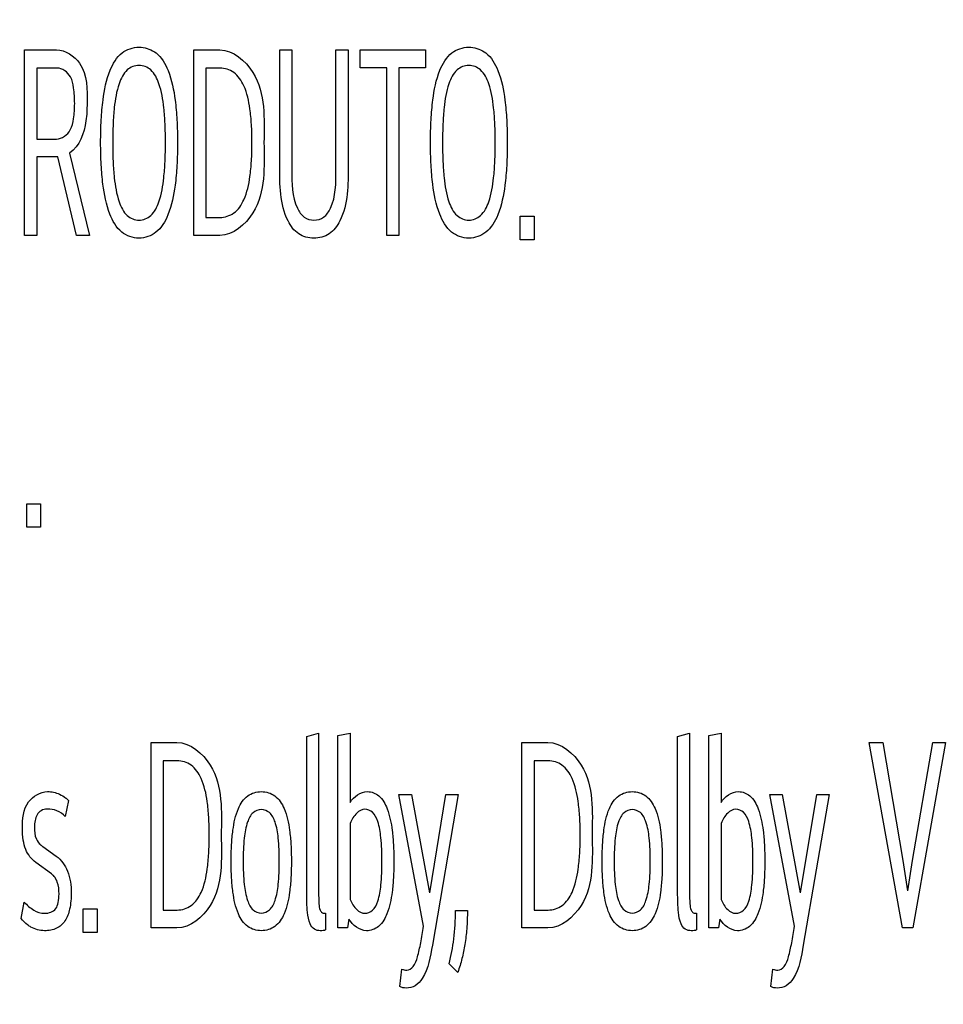
# Model space of a CAD drawing. Units: millimetres. Extents: x 0 to 1189, y 0 to 841.
# Drawn here: x 775 to 783, y 293 to 301 of the extents above; entities that cross this region are included whole.
import ezdxf

# ---------------------------------------------------------------- set-up
doc = ezdxf.new("R2010")
doc.units = ezdxf.units.MM
doc.header["$LTSCALE"] = 65.395
doc.layers.get('0').update_dxf_attribs({"linetype": 'CONTINUOUS'})
doc.layers.add('7_ALL_FEATURES', color=7, linetype='CONTINUOUS')
doc.layers.add('DEF_DRAFT_DIM', color=7, linetype='CONTINUOUS')
doc.styles.add('TEXTSTYLE_2', font='txt')
doc.dimstyles.new('DIMSTYLE_4', dxfattribs={"dimtxt": 8, "dimasz": 3, "dimexe": 0.8, "dimexo": 0.2, "dimgap": 2, "dimtad": 1, "dimdec": 1, "dimlfac": 2, "dimdsep": 46, "dimtxsty": 'TEXTSTYLE_2', "dimblk": 'OPEN', "dimblk1": 'OPEN', "dimblk2": 'OPEN', "dimcen": 0.09, "dimazin": 2, "dimtp": 0.5, "dimtm": 0.5, "dimtfac": 1, "dimtdec": 1, "dimtofl": 0, "dimtmove": 0, "dimatfit": 3, "dimldrblk": 'OPEN', "dimfxl": 1, "dimtolj": 1, "dimarcsym": 0})

# ---------------------------------------------------------------- blocks, each defined once
blk = doc.blocks.new('_OPEN')
at = {"color": 0, "linetype": 'ByBlock'}
for p, q in [((0, 0), (-1, 0.1167)), ((-1, -0.1167), (0, 0)), ((-1, 0), (0, 0))]:
    blk.add_line(p, q, dxfattribs=at)
blk = doc.blocks.new('*D23')
at = {"layer": 'DEF_DRAFT_DIM', "color": 2, "linetype": 'Continuous', "transparency": 16777216}
for p, q in [((872.219, 387.7155), (665.869, 387.7155)), ((666.669, 387.7155), (666.669, 337.7155)), ((666.669, 287.7155), (666.669, 337.7155)), ((872.219, 287.7155), (665.869, 287.7155))]:
    blk.add_line(p, q, dxfattribs=at)
at = {"layer": 'DEF_DRAFT_DIM', "color": 2, "linetype": 'Continuous', "transparency": 16777216, "xscale": 3, "yscale": 3, "zscale": 3}
for p, rotation in [((666.669, 387.7155), 90), ((666.669, 287.7155), 270)]:
    blk.add_blockref('_OPEN', p, dxfattribs=dict(at, rotation=rotation))
at = {"layer": 'DEF_DRAFT_DIM', "color": 2, "linetype": 'Continuous', "transparency": 16777216, "insert": (656.669, 337.7155), "char_height": 8, "width": 83.732342, "attachment_point": 2, "rotation": 90, "line_spacing_factor": 0.9, "style": 'TEXTSTYLE_2'}
blk.add_mtext('{\\ftxt;\\W0.0001;\\H0.0001;\\~}{\\ftxt;\\W2.3308550186;\\H8.0; }{\\ftxt;\\W0.0001;\\H0.0001;\\~}{\\ftxt;\\W0.0001;\\H0.0001;\\~}{\\ftxt;\\W4.6468401487;\\H8.0; }{\\ftxt;\\W0.0001;\\H0.0001;\\~}', dxfattribs=at)

msp = doc.modelspace()

# ---------------------------------------------------------------- linework, layer by layer
at = {"layer": '7_ALL_FEATURES', "color": 7, "linetype": 'Continuous'}
for p, q in [((775.1113, 299.4156), (775.1113, 301.0684)), ((775.1113, 301.0684), (775.3959, 301.0684)), ((776.6206, 299.4156), (776.6206, 301.0684)), ((776.6206, 301.0684), (776.8522, 301.0684)), ((777.3877, 300.033), (777.3877, 301.0684)), ((777.3877, 301.0684), (777.4952, 301.0684)), ((777.4952, 301.0684), (777.4952, 299.9937)), ((777.8885, 299.9937), (777.8885, 301.0684)), ((777.8885, 301.0684), (777.9974, 301.0684)), ((777.9974, 301.0684), (777.9974, 300.033)), ((778.1047, 300.9086), (778.1047, 301.0684)), ((778.1047, 301.0684), (778.6878, 301.0684)), ((778.6878, 301.0684), (778.6878, 300.9086)), ((775.2202, 300.9062), (775.2202, 300.274)), ((775.4015, 300.9062), (775.2202, 300.9062)), ((776.7295, 300.9062), (776.7295, 299.5755)), ((776.8536, 300.9062), (776.7295, 300.9062)), ((778.3418, 300.9086), (778.1047, 300.9086)), ((778.3418, 299.4156), (778.3418, 300.9086)), ((778.4493, 300.9086), (778.4493, 299.4156)), ((778.6878, 300.9086), (778.4493, 300.9086)), ((775.2202, 300.274), (775.3972, 300.274)), ((775.2202, 300.1141), (775.2202, 299.4156)), ((775.4085, 300.1141), (775.2202, 300.1141)), ((775.5758, 299.4156), (775.4085, 300.1141)), ((775.5131, 300.1486), (775.6902, 299.4156)), ((776.7295, 299.5755), (776.8536, 299.5755)), ((779.5318, 299.3764), (779.5318, 299.5853)), ((779.5318, 299.5853), (779.6546, 299.5853)), ((779.6546, 299.5853), (779.6546, 299.3764)), ((775.2202, 299.4156), (775.1113, 299.4156)), ((775.6902, 299.4156), (775.5758, 299.4156)), ((776.8522, 299.4156), (776.6206, 299.4156)), ((778.4493, 299.4156), (778.3418, 299.4156)), ((779.6546, 299.3764), (779.5318, 299.3764)), ((775.1322, 296.8143), (775.1322, 297.0232)), ((775.1322, 297.0232), (775.255, 297.0232)), ((775.255, 297.0232), (775.255, 296.8143)), ((775.255, 296.8143), (775.1322, 296.8143)), ((777.6275, 294.9491), (777.7336, 294.9787)), ((777.7336, 294.9787), (777.7336, 293.5595)), ((777.9064, 294.9565), (778.0153, 294.9787)), ((778.0153, 294.9787), (778.0153, 294.3613)), ((780.9347, 294.9491), (781.0408, 294.9787)), ((781.0408, 294.9787), (781.0408, 293.5595)), ((781.2138, 294.9565), (781.3226, 294.9787)), ((781.3226, 294.9787), (781.3226, 294.3613)), ((776.2397, 293.2422), (776.2397, 294.895)), ((776.2397, 294.895), (776.4712, 294.895)), ((777.6275, 293.5595), (777.6275, 294.9491)), ((777.9064, 293.2422), (777.9064, 294.9565)), ((779.5469, 293.2422), (779.5469, 294.895)), ((779.5469, 294.895), (779.7784, 294.895)), ((780.9347, 293.5595), (780.9347, 294.9491)), ((781.2138, 293.2422), (781.2138, 294.9565)), ((782.9393, 293.2422), (782.6436, 294.895)), ((782.6436, 294.895), (782.7648, 294.895)), ((782.7648, 294.895), (782.9421, 293.8423)), ((783.0299, 293.8423), (783.21, 294.895)), ((783.3229, 294.895), (783.0327, 293.2422)), ((783.21, 294.895), (783.3229, 294.895)), ((776.3486, 294.7327), (776.3486, 293.4021)), ((776.4727, 294.7327), (776.3486, 294.7327)), ((779.6558, 294.7327), (779.6558, 293.4021)), ((779.7799, 294.7327), (779.6558, 294.7327)), ((775.5031, 294.3786), (775.4753, 294.2359)), ((778.6696, 293.257), (778.4491, 294.4327)), ((778.4491, 294.4327), (778.5608, 294.4327)), ((778.5608, 294.4327), (778.7212, 293.5545)), ((778.724, 293.5545), (778.8692, 294.4327)), ((778.9793, 294.4327), (778.7478, 293.0898)), ((778.8692, 294.4327), (778.9793, 294.4327)), ((781.9768, 293.257), (781.7563, 294.4327)), ((781.7563, 294.4327), (781.868, 294.4327)), ((781.868, 294.4327), (782.0284, 293.5545)), ((782.0312, 293.5545), (782.1764, 294.4327)), ((782.2865, 294.4327), (782.055, 293.0898)), ((782.1764, 294.4327), (782.2865, 294.4327)), ((778.0153, 294.1744), (778.0153, 293.4956)), ((781.3226, 294.1744), (781.3226, 293.4956)), ((775.2744, 293.9677), (775.3943, 293.8816)), ((782.9421, 293.8423), (782.984, 293.5743)), ((782.9868, 293.5743), (783.0299, 293.8423)), ((775.3524, 293.7243), (775.213, 293.8251)), ((775.0805, 293.3257), (775.1099, 293.4734)), ((775.6358, 293.2029), (775.6358, 293.4119)), ((775.6358, 293.4119), (775.7586, 293.4119)), ((775.7586, 293.4119), (775.7586, 293.2029)), ((776.3486, 293.4021), (776.4727, 293.4021)), ((778.9542, 293.3972), (779.0603, 293.3972)), ((779.6558, 293.4021), (779.7799, 293.4021)), ((777.7963, 293.3726), (777.7963, 293.225)), ((778.0042, 293.3209), (777.9917, 293.2422)), ((781.1035, 293.3726), (781.1035, 293.225)), ((781.3116, 293.3209), (781.299, 293.2422)), ((776.4712, 293.2422), (776.2397, 293.2422)), ((777.9917, 293.2422), (777.9064, 293.2422)), ((779.7784, 293.2422), (779.5469, 293.2422)), ((781.299, 293.2422), (781.2138, 293.2422)), ((783.0327, 293.2422), (782.9393, 293.2422)), ((775.7586, 293.2029), (775.6358, 293.2029)), ((778.4589, 292.7208), (778.4757, 292.8756)), ((778.9751, 292.8462), (778.897, 292.9225)), ((781.7661, 292.7208), (781.7829, 292.8756))]:
    msp.add_line(p, q, dxfattribs=at)
for centre, radius, start, end in [((775.3311, 294.2129), 0.2389, 43.92641, 51.63279), ((775.3943, 294.1331), 0.2042, 226.39989, 234.04382)]:
    msp.add_arc(centre, radius, start, end, dxfattribs=at)
for points, knots in [([(775.3959, 301.0684), (775.4756, 301.0684), (775.6783, 300.9361), (775.6693, 300.7126), (775.6693, 300.5913)], [0, 0, 0, 0, 0.396262, 1, 1, 1, 1]), ([(776.1324, 299.391), (776.0769, 299.391), (775.9557, 299.4341), (775.8511, 299.6288), (775.8119, 299.8375), (775.7932, 300.0521), (775.7891, 300.2441), (775.7932, 300.4372), (775.8121, 300.6542), (775.8517, 300.8627), (775.9596, 301.0516), (776.0841, 301.0951), (776.1445, 301.0928), (776.1506, 301.0924)], [0, 0, 0, 0, 0.080541, 0.175829, 0.311333, 0.397086, 0.495504, 0.596847, 0.6842, 0.818966, 0.912148, 0.991163, 1, 1, 1, 1]), ([(776.1506, 301.0924), (776.1991, 301.0887), (776.3094, 301.046), (776.4141, 300.8616), (776.4539, 300.653), (776.4728, 300.4364), (776.4769, 300.2418), (776.4728, 300.0469), (776.4538, 299.8299), (776.4136, 299.6214), (776.3053, 299.4326), (776.1868, 299.391), (776.1324, 299.391)], [0, 0, 0, 0, 0.071906, 0.167145, 0.304367, 0.392935, 0.495523, 0.598645, 0.687509, 0.824573, 0.919536, 1, 1, 1, 1]), ([(776.8522, 301.0684), (776.9715, 301.0684), (777.2757, 300.8056), (777.2469, 300.4529), (777.2469, 300.2421)], [0, 0, 0, 0, 0.361439, 1, 1, 1, 1]), ([(779.0728, 299.391), (779.0174, 299.391), (778.8961, 299.4341), (778.7916, 299.6288), (778.7524, 299.8375), (778.7337, 300.0521), (778.7296, 300.2441), (778.7337, 300.4372), (778.7526, 300.6542), (778.7922, 300.8627), (778.9001, 301.0516), (779.0245, 301.0951), (779.085, 301.0928), (779.091, 301.0924)], [0, 0, 0, 0, 0.080541, 0.175829, 0.311333, 0.397086, 0.495504, 0.596847, 0.6842, 0.818966, 0.912148, 0.991163, 1, 1, 1, 1]), ([(779.091, 301.0924), (779.1395, 301.0887), (779.2498, 301.046), (779.3546, 300.8616), (779.3944, 300.653), (779.4133, 300.4364), (779.4174, 300.2418), (779.4132, 300.0469), (779.3943, 299.8299), (779.3541, 299.6214), (779.2458, 299.4326), (779.1273, 299.391), (779.0728, 299.391)], [0, 0, 0, 0, 0.071906, 0.167145, 0.304367, 0.392935, 0.495523, 0.598645, 0.687509, 0.824573, 0.919536, 1, 1, 1, 1]), ([(775.3972, 300.274), (775.4463, 300.274), (775.5285, 300.3378), (775.5531, 300.4656), (775.5624, 300.5923), (775.5534, 300.7181), (775.5307, 300.8458), (775.4491, 300.9062), (775.4015, 300.9062)], [0, 0, 0, 0, 0.190596, 0.325035, 0.502133, 0.682926, 0.815092, 1, 1, 1, 1]), ([(776.3681, 300.2421), (776.3681, 300.2982), (776.3663, 300.402), (776.3533, 300.5785), (776.3269, 300.744), (776.2566, 300.8939), (776.1324, 300.947), (776.0083, 300.8939), (775.939, 300.744), (775.9125, 300.5788), (775.8999, 300.4024), (775.8978, 300.2794), (775.8982, 300.2045), (775.8984, 300.1856)], [0, 0, 0, 0, 0.103392, 0.191681, 0.325845, 0.413795, 0.482804, 0.551684, 0.639448, 0.773095, 0.861674, 0.965245, 1, 1, 1, 1]), ([(776.8536, 299.5755), (776.8972, 299.5755), (776.9939, 299.6052), (777.0875, 299.7499), (777.1214, 299.9145), (777.1373, 300.0861), (777.1408, 300.2417), (777.1373, 300.3971), (777.1212, 300.5678), (777.0867, 300.732), (776.9932, 300.876), (776.8969, 300.9062), (776.8536, 300.9062)], [0, 0, 0, 0, 0.082302, 0.175564, 0.309607, 0.39782, 0.500985, 0.603395, 0.691116, 0.824877, 0.918223, 1, 1, 1, 1]), ([(779.3086, 300.2421), (779.3086, 300.2982), (779.3068, 300.402), (779.2938, 300.5785), (779.2673, 300.744), (779.1971, 300.8939), (779.0729, 300.947), (778.9487, 300.8939), (778.8794, 300.744), (778.8529, 300.5788), (778.8403, 300.4024), (778.8382, 300.2794), (778.8386, 300.2045), (778.8389, 300.1856)], [0, 0, 0, 0, 0.103392, 0.191681, 0.325845, 0.413795, 0.482804, 0.551684, 0.639448, 0.773095, 0.861674, 0.965245, 1, 1, 1, 1]), ([(775.6693, 300.5913), (775.6693, 300.5395), (775.663, 300.3839), (775.6029, 300.208), (775.5131, 300.1486)], [0, 0, 0, 0, 0.324608, 1, 1, 1, 1]), ([(775.8984, 300.1856), (775.8989, 300.1479), (775.9012, 300.062), (775.9124, 299.9035), (775.9389, 299.7378), (776.0083, 299.5877), (776.1324, 299.5346), (776.2566, 299.5878), (776.327, 299.7379), (776.3533, 299.9039), (776.3663, 300.0812), (776.3681, 300.1857), (776.3681, 300.2421)], [0, 0, 0, 0, 0.074451, 0.169854, 0.313417, 0.407418, 0.481194, 0.555106, 0.649307, 0.793461, 0.88853, 1, 1, 1, 1]), ([(777.2469, 300.2421), (777.2469, 300.0309), (777.2766, 299.6771), (776.9713, 299.4156), (776.8522, 299.4156)], [0, 0, 0, 0, 0.639495, 1, 1, 1, 1]), ([(778.8389, 300.1856), (778.8394, 300.1479), (778.8417, 300.062), (778.8529, 299.9035), (778.8793, 299.7378), (778.9487, 299.5877), (779.0729, 299.5346), (779.1971, 299.5878), (779.2674, 299.7379), (779.2938, 299.9039), (779.3068, 300.0812), (779.3086, 300.1857), (779.3086, 300.2421)], [0, 0, 0, 0, 0.074451, 0.169854, 0.313417, 0.407418, 0.481194, 0.555106, 0.649307, 0.793461, 0.88853, 1, 1, 1, 1]), ([(777.9974, 300.033), (777.9974, 299.8684), (778.0004, 299.6409), (777.84, 299.4167), (777.6919, 299.3786), (777.5438, 299.4166), (777.3844, 299.6414), (777.3877, 299.8684), (777.3877, 300.033)], [0, 0, 0, 0, 0.314872, 0.410185, 0.500165, 0.590133, 0.68519, 1, 1, 1, 1]), ([(777.4952, 299.9937), (777.4952, 299.8806), (777.4945, 299.7265), (777.596, 299.5708), (777.6921, 299.5415), (777.7884, 299.5705), (777.8895, 299.7267), (777.8885, 299.8806), (777.8885, 299.9937)], [0, 0, 0, 0, 0.319894, 0.415204, 0.499774, 0.585003, 0.680172, 1, 1, 1, 1]), ([(776.4712, 294.895), (776.5906, 294.895), (776.8947, 294.6322), (776.866, 294.2795), (776.866, 294.0687)], [0, 0, 0, 0, 0.361439, 1, 1, 1, 1]), ([(779.7784, 294.895), (779.8978, 294.895), (780.2019, 294.6322), (780.1732, 294.2795), (780.1732, 294.0687)], [0, 0, 0, 0, 0.361439, 1, 1, 1, 1]), ([(776.4727, 293.4021), (776.5163, 293.4021), (776.613, 293.4318), (776.7066, 293.5765), (776.7405, 293.7411), (776.7564, 293.9127), (776.7599, 294.0683), (776.7564, 294.2236), (776.7403, 294.3944), (776.7058, 294.5586), (776.6123, 294.7026), (776.516, 294.7327), (776.4727, 294.7327)], [0, 0, 0, 0, 0.082302, 0.175564, 0.309607, 0.39782, 0.500985, 0.603395, 0.691116, 0.824877, 0.918223, 1, 1, 1, 1]), ([(779.7799, 293.4021), (779.8235, 293.4021), (779.9202, 293.4318), (780.0138, 293.5765), (780.0477, 293.7411), (780.0636, 293.9127), (780.0671, 294.0683), (780.0636, 294.2236), (780.0475, 294.3944), (780.013, 294.5586), (779.9195, 294.7026), (779.8232, 294.7327), (779.7799, 294.7327)], [0, 0, 0, 0, 0.082302, 0.175564, 0.309607, 0.39782, 0.500985, 0.603395, 0.691116, 0.824877, 0.918223, 1, 1, 1, 1]), ([(775.213, 293.8251), (775.1734, 293.8543), (775.1237, 293.9206), (775.0966, 294.0313), (775.0893, 294.1739), (775.1051, 294.3697), (775.2892, 294.4757), (775.4119, 294.4441), (775.4626, 294.4135), (775.4794, 294.4001)], [0, 0, 0, 0, 0.155712, 0.246913, 0.358033, 0.612781, 0.815414, 0.932174, 1, 1, 1, 1]), ([(776.954, 293.8373), (776.954, 293.8868), (776.956, 293.9788), (776.9708, 294.1367), (777.0007, 294.2903), (777.0881, 294.4297), (777.2228, 294.4704), (777.3573, 294.4294), (777.4442, 294.2903), (777.4742, 294.1369), (777.489, 293.979), (777.4913, 293.8744), (777.4909, 293.8125), (777.4908, 293.8)], [0, 0, 0, 0, 0.097394, 0.181452, 0.312377, 0.404905, 0.488119, 0.570656, 0.663097, 0.793809, 0.878003, 0.975477, 1, 1, 1, 1]), ([(778.0153, 294.3613), (778.0458, 294.4138), (778.1453, 294.4828), (778.2888, 294.4233), (778.3599, 294.2864), (778.3893, 294.1355), (778.4025, 293.9781), (778.4056, 293.837), (778.4025, 293.6958), (778.3889, 293.5381), (778.3641, 293.4106), (778.3262, 293.3301), (778.3153, 293.3122)], [0, 0, 0, 0, 0.126837, 0.201907, 0.296734, 0.434779, 0.523569, 0.626207, 0.7295, 0.818656, 0.956717, 1, 1, 1, 1]), ([(780.2612, 293.8373), (780.2612, 293.8868), (780.2632, 293.9788), (780.278, 294.1367), (780.3079, 294.2903), (780.3953, 294.4297), (780.53, 294.4704), (780.6645, 294.4294), (780.7514, 294.2903), (780.7814, 294.1369), (780.7962, 293.979), (780.7985, 293.8744), (780.7981, 293.8125), (780.798, 293.8)], [0, 0, 0, 0, 0.097394, 0.181452, 0.312377, 0.404905, 0.488119, 0.570656, 0.663097, 0.793809, 0.878003, 0.975477, 1, 1, 1, 1]), ([(781.3226, 294.3613), (781.3531, 294.4138), (781.4526, 294.4828), (781.5962, 294.4233), (781.6673, 294.2864), (781.6967, 294.1355), (781.7099, 293.9781), (781.7129, 293.837), (781.7099, 293.6958), (781.6962, 293.5381), (781.6714, 293.4106), (781.6336, 293.3301), (781.6227, 293.3122)], [0, 0, 0, 0, 0.126837, 0.201907, 0.296734, 0.434779, 0.523569, 0.626207, 0.7295, 0.818656, 0.956717, 1, 1, 1, 1]), ([(775.4753, 294.2359), (775.4544, 294.2574), (775.4036, 294.2913), (775.3252, 294.3075), (775.2581, 294.2938), (775.22, 294.2511), (775.2038, 294.1976), (775.1982, 294.1246), (775.2034, 294.0453), (775.2386, 293.9994), (775.2535, 293.9852)], [0, 0, 0, 0, 0.15858, 0.312498, 0.4141, 0.503514, 0.599995, 0.704294, 0.893006, 1, 1, 1, 1]), ([(777.3836, 293.8373), (777.3836, 293.9065), (777.3797, 294.0243), (777.3561, 294.1716), (777.3086, 294.2732), (777.2231, 294.3082), (777.1375, 294.2731), (777.0893, 294.1716), (777.0654, 294.0242), (777.0614, 293.9064), (777.0614, 293.8373)], [0, 0, 0, 0, 0.196352, 0.334424, 0.426219, 0.499767, 0.573442, 0.665487, 0.804041, 1, 1, 1, 1]), ([(778.1464, 294.2998), (778.1198, 294.2993), (778.0593, 294.264), (778.0299, 294.2074), (778.0153, 294.1744)], [0, 0, 0, 0, 0.425853, 1, 1, 1, 1]), ([(778.1464, 293.3726), (778.1708, 293.3726), (778.2278, 293.3972), (778.2722, 293.4971), (778.295, 293.6459), (778.3005, 293.8368), (778.295, 294.0274), (778.2715, 294.1758), (778.227, 294.2744), (778.1704, 294.3003), (778.1464, 294.2998)], [0, 0, 0, 0, 0.069558, 0.158981, 0.29799, 0.50136, 0.703117, 0.841716, 0.931193, 1, 1, 1, 1]), ([(780.6908, 293.8373), (780.6908, 293.9065), (780.6869, 294.0243), (780.6633, 294.1716), (780.6158, 294.2732), (780.5303, 294.3082), (780.4447, 294.2731), (780.3965, 294.1716), (780.3726, 294.0242), (780.3686, 293.9064), (780.3686, 293.8373)], [0, 0, 0, 0, 0.196353, 0.334424, 0.426219, 0.499767, 0.573442, 0.665486, 0.804041, 1, 1, 1, 1]), ([(781.4538, 294.2998), (781.4272, 294.2993), (781.3667, 294.264), (781.3373, 294.2074), (781.3226, 294.1744)], [0, 0, 0, 0, 0.425853, 1, 1, 1, 1]), ([(781.4538, 293.3726), (781.4781, 293.3726), (781.5351, 293.3972), (781.5796, 293.4971), (781.6023, 293.6459), (781.6079, 293.8368), (781.6024, 294.0274), (781.5789, 294.1758), (781.5344, 294.2744), (781.4777, 294.3003), (781.4538, 294.2998)], [0, 0, 0, 0, 0.069558, 0.158981, 0.29799, 0.50136, 0.703117, 0.841716, 0.931193, 1, 1, 1, 1]), ([(776.866, 294.0687), (776.866, 293.8574), (776.8957, 293.5036), (776.5903, 293.2422), (776.4712, 293.2422)], [0, 0, 0, 0, 0.639495, 1, 1, 1, 1]), ([(780.1732, 294.0687), (780.1732, 293.8574), (780.2029, 293.5036), (779.8975, 293.2422), (779.7784, 293.2422)], [0, 0, 0, 0, 0.639495, 1, 1, 1, 1]), ([(775.3943, 293.8816), (775.4391, 293.8488), (775.5138, 293.7438), (775.5336, 293.5717), (775.5216, 293.4203), (775.4826, 293.3046), (775.3988, 293.2282), (775.2845, 293.2095), (775.1938, 293.2323), (775.1491, 293.2618), (775.1398, 293.2688)], [0, 0, 0, 0, 0.168068, 0.367002, 0.512527, 0.627801, 0.727294, 0.838755, 0.96463, 1, 1, 1, 1]), ([(777.4908, 293.8), (777.4903, 293.7627), (777.4878, 293.6825), (777.4743, 293.5367), (777.4444, 293.3833), (777.357, 293.245), (777.2228, 293.2047), (777.0884, 293.2447), (777.0005, 293.3834), (776.9708, 293.5369), (776.956, 293.6951), (776.954, 293.7876), (776.954, 293.8373)], [0, 0, 0, 0, 0.077336, 0.166175, 0.303323, 0.40002, 0.486713, 0.574118, 0.670907, 0.808349, 0.896999, 1, 1, 1, 1]), ([(777.0614, 293.8373), (777.0613, 293.7678), (777.0654, 293.6492), (777.0893, 293.501), (777.1375, 293.3992), (777.2231, 293.3643), (777.3087, 293.3992), (777.3562, 293.5011), (777.3797, 293.6491), (777.3836, 293.7676), (777.3836, 293.8373)], [0, 0, 0, 0, 0.196693, 0.335187, 0.426891, 0.50023, 0.573443, 0.664899, 0.80288, 1, 1, 1, 1]), ([(780.798, 293.8), (780.7975, 293.7627), (780.795, 293.6825), (780.7815, 293.5367), (780.7516, 293.3833), (780.6642, 293.245), (780.53, 293.2047), (780.3956, 293.2447), (780.3077, 293.3834), (780.278, 293.5369), (780.2632, 293.6951), (780.2612, 293.7876), (780.2612, 293.8373)], [0, 0, 0, 0, 0.077336, 0.166175, 0.303323, 0.40002, 0.486713, 0.574118, 0.670907, 0.808349, 0.896999, 1, 1, 1, 1]), ([(780.3686, 293.8373), (780.3685, 293.7678), (780.3726, 293.6492), (780.3965, 293.501), (780.4447, 293.3992), (780.5303, 293.3643), (780.6159, 293.3992), (780.6634, 293.5011), (780.6869, 293.6491), (780.6908, 293.7676), (780.6908, 293.8373)], [0, 0, 0, 0, 0.196693, 0.335187, 0.426891, 0.50023, 0.573443, 0.664899, 0.80288, 1, 1, 1, 1]), ([(775.1099, 293.4734), (775.1332, 293.4452), (775.1879, 293.3979), (775.2903, 293.3598), (775.391, 293.3934), (775.4164, 293.4745), (775.4216, 293.5546), (775.4154, 293.6368), (775.3878, 293.6873), (775.3755, 293.7022)], [0, 0, 0, 0, 0.17716, 0.341785, 0.516155, 0.608951, 0.733323, 0.907567, 1, 1, 1, 1]), ([(777.7963, 293.225), (777.7899, 293.2212), (777.7735, 293.218), (777.7398, 293.2167), (777.6895, 293.2238), (777.6461, 293.2909), (777.6305, 293.4051), (777.6275, 293.5), (777.6275, 293.5595)], [0, 0, 0, 0, 0.049964, 0.107855, 0.229257, 0.365219, 0.601646, 1, 1, 1, 1]), ([(777.7336, 293.5595), (777.7336, 293.525), (777.7356, 293.472), (777.7402, 293.4083), (777.7645, 293.3732), (777.7865, 293.3726), (777.7963, 293.3726)], [0, 0, 0, 0, 0.470512, 0.72667, 0.865504, 1, 1, 1, 1]), ([(778.0153, 293.4956), (778.0298, 293.4629), (778.0595, 293.407), (778.1198, 293.3726), (778.1464, 293.3726)], [0, 0, 0, 0, 0.57341, 1, 1, 1, 1]), ([(781.1035, 293.225), (781.0971, 293.2212), (781.0807, 293.218), (781.047, 293.2167), (780.9967, 293.2238), (780.9533, 293.2909), (780.9377, 293.4051), (780.9347, 293.5), (780.9347, 293.5595)], [0, 0, 0, 0, 0.049964, 0.107855, 0.229257, 0.365219, 0.601646, 1, 1, 1, 1]), ([(781.0408, 293.5595), (781.0408, 293.525), (781.0428, 293.472), (781.0474, 293.4083), (781.0717, 293.3732), (781.0937, 293.3726), (781.1035, 293.3726)], [0, 0, 0, 0, 0.470512, 0.72667, 0.865504, 1, 1, 1, 1]), ([(781.3226, 293.4956), (781.3372, 293.4629), (781.3669, 293.407), (781.4272, 293.3726), (781.4538, 293.3726)], [0, 0, 0, 0, 0.57341, 1, 1, 1, 1]), ([(778.897, 292.9225), (778.9154, 292.9954), (778.9466, 293.1525), (778.9542, 293.3126), (778.9542, 293.3972)], [0, 0, 0, 0, 0.470351, 1, 1, 1, 1]), ([(779.0603, 293.3972), (779.0603, 293.3431), (779.0573, 293.2421), (779.0406, 293.0989), (779.0131, 292.9691), (778.9889, 292.8866), (778.9751, 292.8462)], [0, 0, 0, 0, 0.29017, 0.540105, 0.771051, 1, 1, 1, 1]), ([(778.3153, 293.3122), (778.3022, 293.2907), (778.2625, 293.2416), (778.1344, 293.191), (778.0361, 293.2672), (778.0042, 293.3209)], [0, 0, 0, 0, 0.199003, 0.500076, 1, 1, 1, 1]), ([(781.6227, 293.3122), (781.6096, 293.2907), (781.5698, 293.2416), (781.4417, 293.191), (781.3434, 293.2672), (781.3116, 293.3209)], [0, 0, 0, 0, 0.199003, 0.500076, 1, 1, 1, 1]), ([(778.4757, 292.8756), (778.4829, 292.8725), (778.4975, 292.868), (778.5346, 292.8619), (778.5912, 292.9017), (778.6194, 292.9952), (778.6476, 293.1157), (778.6615, 293.2078), (778.6696, 293.257)], [0, 0, 0, 0, 0.04854, 0.095023, 0.228281, 0.423816, 0.690234, 1, 1, 1, 1]), ([(781.7829, 292.8756), (781.7901, 292.8725), (781.8047, 292.868), (781.8418, 292.8619), (781.8984, 292.9017), (781.9266, 292.9952), (781.9548, 293.1157), (781.9687, 293.2078), (781.9768, 293.257)], [0, 0, 0, 0, 0.04854, 0.095023, 0.228281, 0.423816, 0.690234, 1, 1, 1, 1]), ([(778.7478, 293.0898), (778.7302, 292.9876), (778.7111, 292.8484), (778.6016, 292.7209), (778.5316, 292.7031), (778.4844, 292.7081), (778.4668, 292.7161), (778.4589, 292.7208)], [0, 0, 0, 0, 0.573408, 0.739603, 0.894971, 0.949195, 1, 1, 1, 1]), ([(782.055, 293.0898), (782.0374, 292.9876), (782.0183, 292.8484), (781.9088, 292.7209), (781.8388, 292.7031), (781.7916, 292.7081), (781.774, 292.7161), (781.7661, 292.7208)], [0, 0, 0, 0, 0.573408, 0.739603, 0.894971, 0.949195, 1, 1, 1, 1])]:
    msp.add_open_spline(points, degree=3, knots=knots, dxfattribs=at)
for points in [[(775.3755, 293.7022), (775.3686, 293.7105), (775.361, 293.718), (775.3524, 293.7243)], [(775.1398, 293.2688), (775.1179, 293.2853), (775.0982, 293.305), (775.0805, 293.3257)]]:
    msp.add_open_spline(points, degree=3, dxfattribs=at)

# ---------------------------------------------------------------- dimensions: what is measured, and where the dimension line sits
at = {"layer": 'DEF_DRAFT_DIM', "color": 2, "linetype": 'Continuous'}
dim = msp.add_linear_dim(base=(666.669, 287.7155), p1=(872.419, 387.7155), p2=(872.419, 287.7155), angle=270, text='{\\ftxt;\\W0.0001;\\H0.0001;\\~}{\\ftxt;\\W2.3308550186;\\H8.0; }{\\ftxt;\\W0.0001;\\H0.0001;\\~}{\\ftxt;\\W0.0001;\\H0.0001;\\~}{\\ftxt;\\W4.6468401487;\\H8.0; }{\\ftxt;\\W0.0001;\\H0.0001;\\~}', dimstyle='DIMSTYLE_4', dxfattribs=at)
dim.commit()
dim.dimension.update_dxf_attribs({"geometry": '*D23', "text_midpoint": (666.669, 328.4515), "dimtype": 160})

doc.saveas('drawing.dxf')
